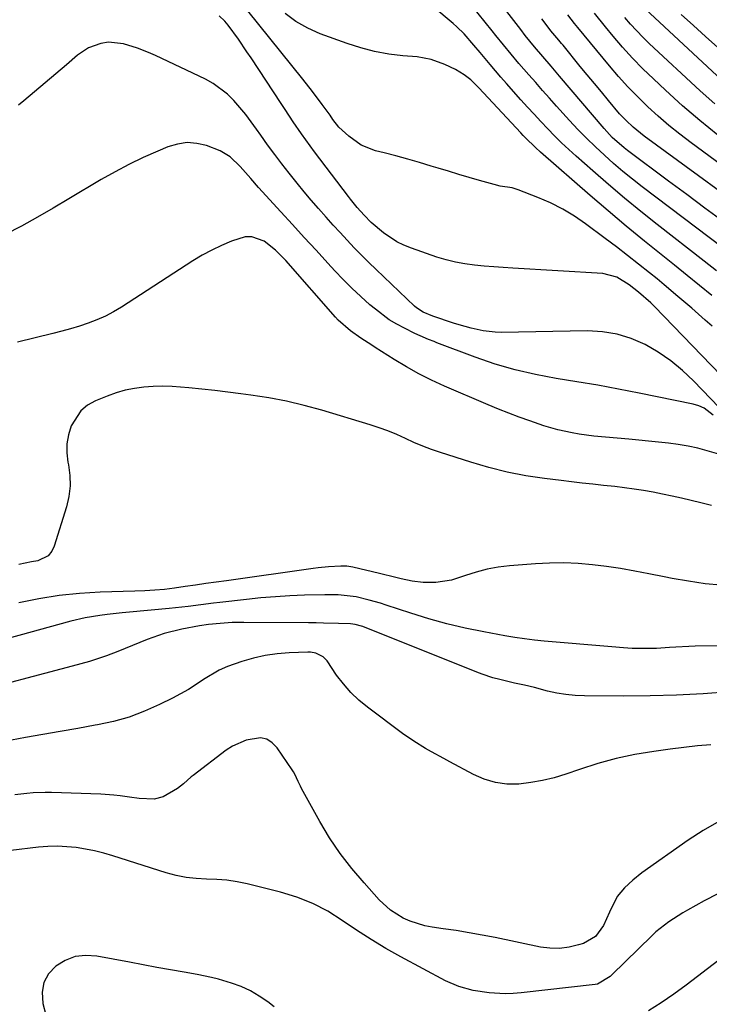
# Model space of a CAD drawing. Units: inches. Extents: x 1873173 to 1878550, y 421390 to 426718.
# Drawn here: x 1873463 to 1873653, y 425133 to 425404 of the extents above; entities that cross this region are included whole.
import ezdxf

# ---------------------------------------------------------------- set-up
doc = ezdxf.new("R2010")
doc.units = ezdxf.units.IN
doc.header["$MEASUREMENT"] = 0
doc.layers.add('7', color=7, linetype='Continuous')
doc.layers.add('8', color=7, linetype='Continuous')

msp = doc.modelspace()

# ---------------------------------------------------------------- linework, layer by layer
at = {"layer": '7', "color": 18}
for points in [[(1873656.88, 425348.57, 1738), (1873651.88, 425352.24, 1738), (1873646.89, 425355.93, 1738), (1873641.91, 425359.63, 1738), (1873630.59, 425368.07, 1738), (1873629.71, 425368.75, 1738), (1873626.41, 425371.68, 1738), (1873624.89, 425373.28, 1738), (1873624.16, 425374.11, 1738), (1873611.94, 425388.53, 1738), (1873609.65, 425391.22, 1738), (1873607.36, 425393.89, 1738), (1873605.06, 425396.58, 1738), (1873602.49, 425399.71, 1738), (1873601.25, 425401.3, 1738), (1873591.28, 425414.29, 1738)], [(1873655.08, 425335, 1734), (1873651.73, 425337.58, 1734), (1873638.8, 425347.68, 1734), (1873634.28, 425351.27, 1734), (1873629.81, 425354.93, 1734), (1873625.41, 425358.66, 1734), (1873621.06, 425362.45, 1734), (1873616.49, 425366.5, 1734), (1873614.48, 425368.33, 1734), (1873612.49, 425370.19, 1734), (1873610.56, 425372.1, 1734), (1873608.65, 425374.04, 1734), (1873606.78, 425376.02, 1734), (1873604.92, 425378.01, 1734), (1873603.09, 425380.02, 1734), (1873601.26, 425382.04, 1734), (1873597.33, 425386.46, 1734), (1873595.81, 425388.2, 1734), (1873592.8, 425391.71, 1734), (1873590.06, 425395.04, 1734), (1873588.38, 425397.06, 1734), (1873585.65, 425400.15, 1734), (1873583.7, 425402.06, 1734), (1873582.67, 425402.97, 1734), (1873571.51, 425412.42, 1734)], [(1873664.35, 425335.59, 1736), (1873634.65, 425358.1, 1736), (1873631.98, 425360.18, 1736), (1873629.35, 425362.31, 1736), (1873626.77, 425364.51, 1736), (1873624.23, 425366.75, 1736), (1873621.76, 425369.06, 1736), (1873619.33, 425371.42, 1736), (1873616.98, 425373.85, 1736), (1873614.67, 425376.33, 1736), (1873611.12, 425380.27, 1736), (1873609.19, 425382.41, 1736), (1873607.27, 425384.57, 1736), (1873605.36, 425386.73, 1736), (1873603.46, 425388.9, 1736), (1873600.76, 425391.99, 1736), (1873598.6, 425394.53, 1736), (1873596.49, 425397.1, 1736), (1873594.39, 425399.68, 1736), (1873593.35, 425400.98, 1736), (1873583.72, 425412.97, 1736)], [(1873661.74, 425382.59, 1748), (1873635.44, 425407.05, 1748)], [(1873661.46, 425300.84, 1728), (1873638.03, 425325.14, 1728), (1873636.98, 425326.19, 1728), (1873633.62, 425329.13, 1728), (1873631.09, 425331.1, 1728), (1873627.66, 425333.25, 1728), (1873623.83, 425334.24, 1728), (1873599.1, 425335.71, 1728), (1873596.45, 425335.88, 1728), (1873593.8, 425336.07, 1728), (1873591.15, 425336.28, 1728), (1873588.51, 425336.51, 1728), (1873585.89, 425336.85, 1728), (1873583.29, 425337.31, 1728), (1873580.73, 425337.96, 1728), (1873578.21, 425338.74, 1728), (1873571.17, 425341.17, 1728), (1873569.13, 425342, 1728), (1873567.17, 425342.96, 1728), (1873563.53, 425345.41, 1728), (1873560.12, 425348.24, 1728), (1873558.17, 425350.24, 1728), (1873556.27, 425352.4, 1728), (1873554.44, 425354.67, 1728), (1873553.85, 425355.44, 1728), (1873544.56, 425367.72, 1728), (1873542.16, 425370.98, 1728), (1873540.99, 425372.63, 1728), (1873538.69, 425375.96, 1728), (1873536.43, 425379.32, 1728), (1873535.32, 425381, 1728), (1873527.1, 425393.51, 1728), (1873525.95, 425395.24, 1728), (1873523.58, 425398.66, 1728), (1873520.75, 425402.54, 1728), (1873519.84, 425403.65, 1728), (1873518.27, 425405.11, 1728)], [(1873653.81, 425328.13, 1732), (1873650.41, 425330.93, 1732), (1873646.98, 425333.71, 1732), (1873643.55, 425336.47, 1732), (1873640.3, 425339.07, 1732), (1873635.25, 425343.15, 1732), (1873630.25, 425347.28, 1732), (1873625.29, 425351.46, 1732), (1873620.37, 425355.7, 1732), (1873606.7, 425367.61, 1732), (1873605.29, 425368.88, 1732), (1873602.57, 425371.54, 1732), (1873601.92, 425372.22, 1732), (1873601.26, 425372.91, 1732), (1873589.68, 425385.32, 1732), (1873587.47, 425387.46, 1732), (1873585.71, 425388.86, 1732), (1873583.27, 425390.33, 1732), (1873580.33, 425391.76, 1732), (1873576.64, 425393.13, 1732), (1873572.76, 425393.81, 1732), (1873568.84, 425394.12, 1732), (1873564.93, 425394.59, 1732), (1873561.06, 425395.27, 1732), (1873557.27, 425396.26, 1732), (1873553.51, 425397.46, 1732), (1873546.07, 425400.18, 1732), (1873542.65, 425401.7, 1732), (1873539.41, 425403.5, 1732), (1873536.45, 425405.73, 1732)], [(1873670.4, 425353.76, 1742), (1873648.07, 425370.21, 1742), (1873645, 425372.56, 1742), (1873641.98, 425374.98, 1742), (1873639.06, 425377.51, 1742), (1873636.19, 425380.11, 1742), (1873633.43, 425382.81, 1742), (1873630.73, 425385.58, 1742), (1873628.14, 425388.44, 1742), (1873625.61, 425391.37, 1742), (1873616.9, 425401.87, 1742), (1873615.98, 425403.02, 1742), (1873614.18, 425405.35, 1742)], [(1873655.45, 425372.31, 1744), (1873650.52, 425376.27, 1744), (1873645.73, 425380.39, 1744), (1873641.03, 425384.63, 1744), (1873637.71, 425387.73, 1744), (1873634.81, 425390.55, 1744), (1873631.98, 425393.44, 1744), (1873629.26, 425396.45, 1744), (1873626.63, 425399.52, 1744), (1873624.52, 425402.07, 1744), (1873621.53, 425405.82, 1744)], [(1873654.6, 425380.86, 1746), (1873650.61, 425384.45, 1746), (1873636.56, 425397.52, 1746), (1873634.81, 425399.23, 1746), (1873631.46, 425402.79, 1746), (1873629.88, 425404.66, 1746)], [(1873658.19, 425294.9, 1726), (1873648.74, 425304.7, 1726), (1873645.7, 425307.57, 1726), (1873642.5, 425310.23, 1726), (1873639.05, 425312.56, 1726), (1873635.45, 425314.68, 1726), (1873631.65, 425316.33, 1726), (1873627.75, 425317.57, 1726), (1873623.72, 425318.21, 1726), (1873619.58, 425318.45, 1726), (1873595.87, 425318.03, 1726), (1873594.2, 425318.07, 1726), (1873590.87, 425318.43, 1726), (1873587.59, 425319.17, 1726), (1873584.35, 425320.09, 1726), (1873582.74, 425320.6, 1726), (1873577.03, 425322.5, 1726), (1873574.38, 425323.61, 1726), (1873572.59, 425324.8, 1726), (1873572.05, 425325.27, 1726), (1873561.51, 425335.29, 1726), (1873559.47, 425337.26, 1726), (1873557.45, 425339.27, 1726), (1873555.46, 425341.31, 1726), (1873553.5, 425343.37, 1726), (1873551.57, 425345.46, 1726), (1873549.65, 425347.56, 1726), (1873547.75, 425349.68, 1726), (1873545.63, 425352.09, 1726), (1873543.65, 425354.39, 1726), (1873541.69, 425356.7, 1726), (1873539.77, 425359.04, 1726), (1873537.56, 425361.8, 1726), (1873535.55, 425364.39, 1726), (1873533.57, 425367, 1726), (1873531.64, 425369.65, 1726), (1873529.74, 425372.32, 1726), (1873528.59, 425373.95, 1726), (1873527.12, 425375.98, 1726), (1873525.6, 425377.97, 1726), (1873524.01, 425379.9, 1726), (1873522.38, 425381.8, 1726), (1873520.62, 425383.55, 1726), (1873516.69, 425386.49, 1726), (1873514.51, 425387.69, 1726), (1873500.81, 425394.17, 1726), (1873498.83, 425395.05, 1726), (1873495.8, 425396.2, 1726), (1873492.03, 425397.42, 1726), (1873487.88, 425397.83, 1726), (1873485.72, 425397.46, 1726), (1873482.35, 425396.26, 1726), (1873479.37, 425394.29, 1726), (1873476.29, 425391.67, 1726), (1873473.36, 425389.17, 1726), (1873470.42, 425386.68, 1726), (1873467.48, 425384.19, 1726), (1873464.54, 425381.71, 1726), (1873463.16, 425380.55, 1726)], [(1873654.16, 425295.25, 1724), (1873651.67, 425297.2, 1724), (1873650.23, 425297.83, 1724), (1873648.7, 425298.3, 1724), (1873633.79, 425301.34, 1724), (1873628.11, 425302.45, 1724), (1873622.42, 425303.5, 1724), (1873616.71, 425304.46, 1724), (1873610.99, 425305.36, 1724), (1873605.31, 425306.4, 1724), (1873599.7, 425307.68, 1724), (1873594.17, 425309.31, 1724), (1873588.71, 425311.18, 1724), (1873578.16, 425315.18, 1724), (1873577.39, 425315.48, 1724), (1873575.87, 425316.08, 1724), (1873573.61, 425317.04, 1724), (1873572.12, 425317.74, 1724), (1873569.26, 425319.14, 1724), (1873567.15, 425320.27, 1724), (1873565.1, 425321.5, 1724), (1873561.26, 425324.37, 1724), (1873559.78, 425325.62, 1724), (1873557.25, 425327.85, 1724), (1873554.78, 425330.15, 1724), (1873552.4, 425332.54, 1724), (1873550.08, 425334.99, 1724), (1873548.18, 425337.07, 1724), (1873544.95, 425340.61, 1724), (1873541.72, 425344.15, 1724), (1873538.49, 425347.69, 1724), (1873535.26, 425351.22, 1724), (1873529.15, 425357.91, 1724), (1873526.97, 425360.39, 1724), (1873524.07, 425363.7, 1724), (1873521.32, 425366.31, 1724), (1873518.61, 425368, 1724), (1873514.83, 425369.41, 1724), (1873512.15, 425370.01, 1724), (1873509.48, 425370.22, 1724), (1873506.83, 425369.84, 1724), (1873504.19, 425369.06, 1724), (1873501.4, 425367.9, 1724), (1873497.42, 425366.13, 1724), (1873493.5, 425364.25, 1724), (1873489.66, 425362.2, 1724), (1873485.87, 425360.04, 1724), (1873476.99, 425354.72, 1724), (1873472.66, 425352.18, 1724), (1873468.31, 425349.69, 1724), (1873463.91, 425347.28, 1724), (1873459.48, 425344.91, 1724)], [(1873657.63, 425283.98, 1722), (1873652.54, 425285.45, 1722), (1873649.9, 425286.14, 1722), (1873647.24, 425286.74, 1722), (1873644.55, 425287.19, 1722), (1873641.84, 425287.55, 1722), (1873639.12, 425287.84, 1722), (1873636.4, 425288.12, 1722), (1873633.68, 425288.38, 1722), (1873630.96, 425288.64, 1722), (1873621.32, 425289.52, 1722), (1873617.35, 425290.02, 1722), (1873615.38, 425290.37, 1722), (1873611.48, 425291.24, 1722), (1873607.63, 425292.34, 1722), (1873603.73, 425293.66, 1722), (1873600.84, 425294.7, 1722), (1873597.98, 425295.77, 1722), (1873595.13, 425296.91, 1722), (1873592.31, 425298.08, 1722), (1873580.24, 425303.24, 1722), (1873576.69, 425304.87, 1722), (1873573.2, 425306.61, 1722), (1873569.8, 425308.52, 1722), (1873566.47, 425310.55, 1722), (1873561.24, 425313.91, 1722), (1873560.26, 425314.54, 1722), (1873557.24, 425316.47, 1722), (1873554.46, 425318.42, 1722), (1873551.07, 425321.42, 1722), (1873550.3, 425322.25, 1722), (1873536.63, 425337.83, 1722), (1873533.82, 425340.65, 1722), (1873530.67, 425343.09, 1722), (1873527.25, 425344.35, 1722), (1873525.46, 425344.29, 1722), (1873521.74, 425343.14, 1722), (1873518.97, 425341.97, 1722), (1873516.26, 425340.68, 1722), (1873513.64, 425339.23, 1722), (1873511.06, 425337.68, 1722), (1873491.42, 425324.97, 1722), (1873489.23, 425323.67, 1722), (1873487, 425322.48, 1722), (1873484.68, 425321.46, 1722), (1873482.3, 425320.55, 1722), (1873479.88, 425319.75, 1722), (1873477.44, 425319.01, 1722), (1873474.99, 425318.33, 1722), (1873472.52, 425317.69, 1722), (1873467.68, 425316.52, 1722), (1873462.8, 425315.29, 1722)], [(1873656.31, 425248.47, 1718), (1873651.96, 425248.88, 1718), (1873649.63, 425249.2, 1718), (1873647.39, 425249.57, 1718), (1873642.93, 425250.36, 1718), (1873640.7, 425250.8, 1718), (1873636.45, 425251.65, 1718), (1873632.59, 425252.38, 1718), (1873628.71, 425253.04, 1718), (1873624.82, 425253.61, 1718), (1873620.93, 425254.11, 1718), (1873617.02, 425254.44, 1718), (1873613.1, 425254.62, 1718), (1873609.19, 425254.58, 1718), (1873605.27, 425254.38, 1718), (1873598.15, 425253.81, 1718), (1873595.05, 425253.43, 1718), (1873591.99, 425252.88, 1718), (1873588.98, 425252.08, 1718), (1873586.02, 425251.11, 1718), (1873582.19, 425249.82, 1718), (1873577.92, 425249.18, 1718), (1873574.41, 425249.26, 1718), (1873571.37, 425249.59, 1718), (1873568.37, 425250.22, 1718), (1873565.4, 425250.98, 1718), (1873563.9, 425251.34, 1718), (1873562.41, 425251.7, 1718), (1873555.05, 425253.43, 1718), (1873553.42, 425253.71, 1718), (1873551.78, 425253.75, 1718), (1873548.37, 425253.52, 1718), (1873545.56, 425253.23, 1718), (1873544.16, 425253.05, 1718), (1873520.3, 425249.7, 1718), (1873517.46, 425249.3, 1718), (1873514.63, 425248.9, 1718), (1873511.79, 425248.49, 1718), (1873508.96, 425248.08, 1718), (1873505.99, 425247.65, 1718), (1873503.29, 425247.32, 1718), (1873500.58, 425247.09, 1718), (1873497.86, 425246.94, 1718), (1873495.14, 425246.83, 1718), (1873485.57, 425246.53, 1718), (1873479.92, 425246.19, 1718), (1873474.3, 425245.62, 1718), (1873468.73, 425244.74, 1718), (1873463.18, 425243.63, 1718)], [(1873681.26, 425232.11, 1716), (1873649.25, 425231.69, 1716), (1873647.46, 425231.65, 1716), (1873643.89, 425231.47, 1716), (1873642.11, 425231.34, 1716), (1873638.54, 425231.11, 1716), (1873634.97, 425231.05, 1716), (1873631.88, 425231.08, 1716), (1873629.47, 425231.23, 1716), (1873626.26, 425231.52, 1716), (1873607.69, 425233.08, 1716), (1873604.98, 425233.35, 1716), (1873602.28, 425233.68, 1716), (1873599.59, 425234.08, 1716), (1873596.9, 425234.53, 1716), (1873591.07, 425235.61, 1716), (1873585.98, 425236.66, 1716), (1873580.93, 425237.84, 1716), (1873575.93, 425239.23, 1716), (1873570.97, 425240.76, 1716), (1873564.19, 425243.01, 1716), (1873562.63, 425243.5, 1716), (1873559.51, 425244.39, 1716), (1873555.97, 425245.24, 1716), (1873551.05, 425245.82, 1716), (1873547.33, 425245.86, 1716), (1873541.79, 425245.7, 1716), (1873537.78, 425245.54, 1716), (1873533.78, 425245.3, 1716), (1873529.79, 425244.96, 1716), (1873525.8, 425244.55, 1716), (1873518.51, 425243.7, 1716), (1873516.76, 425243.49, 1716), (1873513.28, 425243.05, 1716), (1873509.79, 425242.59, 1716), (1873508.05, 425242.39, 1716), (1873504.55, 425242.03, 1716), (1873493.67, 425241.05, 1716), (1873491.62, 425240.86, 1716), (1873487.54, 425240.42, 1716), (1873485.5, 425240.17, 1716), (1873481.45, 425239.52, 1716), (1873477.47, 425238.57, 1716), (1873448.85, 425230.67, 1716)], [(1873658.67, 425219.1, 1714), (1873651.39, 425218.58, 1714), (1873644.09, 425218.2, 1714), (1873636.79, 425218.01, 1714), (1873629.49, 425217.96, 1714), (1873618.8, 425218.02, 1714), (1873616.23, 425218.14, 1714), (1873613.68, 425218.38, 1714), (1873611.15, 425218.81, 1714), (1873608.64, 425219.36, 1714), (1873605, 425220.3, 1714), (1873602.28, 425220.95, 1714), (1873599.54, 425221.56, 1714), (1873595.45, 425222.53, 1714), (1873593.61, 425223.03, 1714), (1873590.62, 425223.99, 1714), (1873589.15, 425224.55, 1714), (1873557.84, 425237.09, 1714), (1873557.42, 425237.24, 1714), (1873555.71, 425237.69, 1714), (1873554.38, 425237.83, 1714), (1873551.15, 425237.94, 1714), (1873547.03, 425238.05, 1714), (1873544.97, 425238.08, 1714), (1873542.91, 425238.1, 1714), (1873525.06, 425238.24, 1714), (1873521.84, 425238.18, 1714), (1873518.62, 425237.97, 1714), (1873515.41, 425237.67, 1714), (1873512.89, 425237.33, 1714), (1873508.02, 425236.4, 1714), (1873503.21, 425235.22, 1714), (1873498.54, 425233.58, 1714), (1873490.44, 425230.28, 1714), (1873487.36, 425229.09, 1714), (1873482.66, 425227.53, 1714), (1873477.89, 425226.17, 1714), (1873448.76, 425218.49, 1714)], [(1873653.56, 425204.59, 1712), (1873649.82, 425204.25, 1712), (1873646.09, 425203.83, 1712), (1873642.37, 425203.36, 1712), (1873637.87, 425202.75, 1712), (1873632.65, 425201.88, 1712), (1873627.49, 425200.8, 1712), (1873622.4, 425199.41, 1712), (1873617.36, 425197.82, 1712), (1873613.63, 425196.51, 1712), (1873610.47, 425195.53, 1712), (1873607.26, 425194.72, 1712), (1873604.01, 425194.16, 1712), (1873600.72, 425193.77, 1712), (1873597.46, 425193.79, 1712), (1873594.28, 425194.18, 1712), (1873591.22, 425195.1, 1712), (1873588.23, 425196.4, 1712), (1873581.72, 425199.91, 1712), (1873580.05, 425200.81, 1712), (1873576.74, 425202.65, 1712), (1873575.09, 425203.58, 1712), (1873571.87, 425205.55, 1712), (1873568.76, 425207.71, 1712), (1873559.13, 425214.89, 1712), (1873556.74, 425216.86, 1712), (1873554.5, 425218.98, 1712), (1873552.48, 425221.3, 1712), (1873550.61, 425223.77, 1712), (1873547.97, 425227.64, 1712), (1873546.95, 425228.75, 1712), (1873544.92, 425229.78, 1712), (1873543.43, 425230.04, 1712), (1873542.66, 425230.06, 1712), (1873537.55, 425229.85, 1712), (1873534.25, 425229.58, 1712), (1873530.98, 425229.12, 1712), (1873527.75, 425228.4, 1712), (1873524.56, 425227.5, 1712), (1873520.58, 425226.08, 1712), (1873518.31, 425225.06, 1712), (1873514.04, 425222.52, 1712), (1873511.96, 425221.13, 1712), (1873509.84, 425219.81, 1712), (1873507.66, 425218.58, 1712), (1873505.44, 425217.41, 1712), (1873501.85, 425215.62, 1712), (1873497.75, 425213.79, 1712), (1873493.57, 425212.21, 1712), (1873489.27, 425211.01, 1712), (1873484.88, 425210.05, 1712), (1873484.18, 425209.93, 1712), (1873479.39, 425209.09, 1712), (1873474.59, 425208.25, 1712), (1873469.8, 425207.4, 1712), (1873465, 425206.54, 1712), (1873459.28, 425205.51, 1712)], [(1873655.43, 425163.59, 1708), (1873651.73, 425161.69, 1708), (1873647.1, 425159.08, 1708), (1873645.78, 425158.32, 1708), (1873641.94, 425155.89, 1708), (1873638.37, 425153.09, 1708), (1873637.26, 425152.06, 1708), (1873626.29, 425141.26, 1708), (1873625.79, 425140.8, 1708), (1873622.34, 425138.74, 1708), (1873621.68, 425138.62, 1708), (1873601.37, 425136.31, 1708), (1873599.16, 425136.14, 1708), (1873596.95, 425136.07, 1708), (1873592.53, 425136.36, 1708), (1873588.13, 425137.01, 1708), (1873584.23, 425138.04, 1708), (1873580.53, 425139.65, 1708), (1873568.3, 425146.23, 1708), (1873564.16, 425148.57, 1708), (1873560.08, 425151, 1708), (1873556.09, 425153.58, 1708), (1873552.16, 425156.26, 1708), (1873548.17, 425158.77, 1708), (1873544.03, 425160.96, 1708), (1873539.66, 425162.67, 1708), (1873535.16, 425164.05, 1708), (1873526, 425166.31, 1708), (1873523.23, 425166.89, 1708), (1873520.45, 425167.32, 1708), (1873517.64, 425167.56, 1708), (1873514.81, 425167.65, 1708), (1873511.99, 425167.78, 1708), (1873509.2, 425168.08, 1708), (1873506.44, 425168.63, 1708), (1873503.72, 425169.36, 1708), (1873489.06, 425174.02, 1708), (1873486.57, 425174.74, 1708), (1873484.06, 425175.38, 1708), (1873481.52, 425175.88, 1708), (1873478.96, 425176.29, 1708), (1873476.38, 425176.54, 1708), (1873473.81, 425176.66, 1708), (1873471.23, 425176.58, 1708), (1873468.65, 425176.37, 1708), (1873461.05, 425175.46, 1708)], [(1873533.41, 425132.48, 1706), (1873531.66, 425133.84, 1706), (1873529.33, 425135.47, 1706), (1873526.91, 425136.91, 1706), (1873524.34, 425138.07, 1706), (1873521.67, 425139.04, 1706), (1873518.09, 425140.09, 1706), (1873516.16, 425140.59, 1706), (1873512.26, 425141.38, 1706), (1873508.65, 425142.01, 1706), (1873504.89, 425142.67, 1706), (1873501.12, 425143.34, 1706), (1873497.36, 425144.03, 1706), (1873493.6, 425144.74, 1706), (1873484.7, 425146.43, 1706), (1873481.66, 425146.61, 1706), (1873478.73, 425146.3, 1706), (1873475.98, 425145.25, 1706), (1873473.35, 425143.72, 1706), (1873471.4, 425141.56, 1706), (1873470.05, 425139.18, 1706), (1873469.6, 425136.49, 1706), (1873469.77, 425133.42, 1706), (1873470.63, 425130.26, 1706)], [(1873655.75, 425145.32, 1706), (1873646.75, 425138.47, 1706), (1873643.36, 425136, 1706), (1873639.9, 425133.62, 1706), (1873636.35, 425131.39, 1706)]]:
    msp.add_polyline3d(points, dxfattribs=at)
at = {"layer": '8', "color": 18}
for points in [[(1873653.86, 425319.69, 1730), (1873651.99, 425321.35, 1730), (1873648.25, 425324.66, 1730), (1873644.48, 425327.93, 1730), (1873640.66, 425331.14, 1730), (1873638.73, 425332.72, 1730), (1873636.62, 425334.41, 1730), (1873633.62, 425336.81, 1730), (1873630.59, 425339.18, 1730), (1873627.54, 425341.52, 1730), (1873624.47, 425343.84, 1730), (1873619.09, 425347.85, 1730), (1873615.98, 425349.98, 1730), (1873612.78, 425351.93, 1730), (1873609.43, 425353.62, 1730), (1873605.98, 425355.13, 1730), (1873600.52, 425357.27, 1730), (1873598.91, 425357.78, 1730), (1873595.57, 425358.28, 1730), (1873593.92, 425358.67, 1730), (1873589.87, 425359.84, 1730), (1873587.03, 425360.66, 1730), (1873584.2, 425361.49, 1730), (1873581.37, 425362.34, 1730), (1873578.54, 425363.19, 1730), (1873576.64, 425363.77, 1730), (1873573.41, 425364.73, 1730), (1873570.17, 425365.66, 1730), (1873566.92, 425366.55, 1730), (1873563.66, 425367.4, 1730), (1873561.33, 425368, 1730), (1873557.38, 425369.55, 1730), (1873553.93, 425372.01, 1730), (1873551.25, 425374.51, 1730), (1873549.58, 425376.63, 1730), (1873548.79, 425377.74, 1730), (1873546.61, 425380.73, 1730), (1873543.99, 425384.25, 1730), (1873541.29, 425387.7, 1730), (1873526.17, 425406.5, 1730)], [(1873670.84, 425345.94, 1740), (1873635.2, 425372.03, 1740), (1873634.16, 425372.82, 1740), (1873632.15, 425374.49, 1740), (1873630.23, 425376.28, 1740), (1873628.44, 425378.18, 1740), (1873625.37, 425381.83, 1740), (1873623.42, 425384.16, 1740), (1873621.48, 425386.51, 1740), (1873619.55, 425388.86, 1740), (1873617.62, 425391.21, 1740), (1873612.89, 425397, 1740), (1873612.49, 425397.49, 1740), (1873611.68, 425398.45, 1740), (1873609.54, 425401.01, 1740), (1873609.1, 425401.58, 1740), (1873607.03, 425404.28, 1740)], [(1873655.4, 425396.4, 1750), (1873652.06, 425399.44, 1750), (1873648.71, 425402.47, 1750), (1873645.36, 425405.5, 1750)], [(1873653.69, 425270.4, 1720), (1873650.8, 425271.13, 1720), (1873645.46, 425272.39, 1720), (1873642.86, 425272.98, 1720), (1873640.26, 425273.54, 1720), (1873637.65, 425274.04, 1720), (1873635.03, 425274.51, 1720), (1873632.4, 425274.92, 1720), (1873629.77, 425275.3, 1720), (1873627.13, 425275.62, 1720), (1873623.96, 425275.95, 1720), (1873621.04, 425276.24, 1720), (1873618.14, 425276.55, 1720), (1873615.23, 425276.89, 1720), (1873612.32, 425277.24, 1720), (1873607.78, 425277.8, 1720), (1873602.64, 425278.59, 1720), (1873597.54, 425279.57, 1720), (1873592.5, 425280.84, 1720), (1873587.51, 425282.29, 1720), (1873579.18, 425284.97, 1720), (1873576.71, 425285.82, 1720), (1873574.28, 425286.74, 1720), (1873571.88, 425287.76, 1720), (1873569.51, 425288.84, 1720), (1873567.13, 425289.92, 1720), (1873564.73, 425290.92, 1720), (1873562.28, 425291.8, 1720), (1873559.8, 425292.61, 1720), (1873546.51, 425296.6, 1720), (1873541.7, 425297.91, 1720), (1873536.85, 425299.07, 1720), (1873531.96, 425300, 1720), (1873527.03, 425300.77, 1720), (1873524.26, 425301.13, 1720), (1873520.69, 425301.58, 1720), (1873517.12, 425302.01, 1720), (1873513.54, 425302.4, 1720), (1873509.96, 425302.77, 1720), (1873505.39, 425303.14, 1720), (1873502.79, 425303.22, 1720), (1873500.19, 425303.15, 1720), (1873497.58, 425302.97, 1720), (1873495.01, 425302.61, 1720), (1873492.47, 425302.11, 1720), (1873489.98, 425301.38, 1720), (1873487.54, 425300.51, 1720), (1873484.3, 425299.19, 1720), (1873482.12, 425297.96, 1720), (1873480.22, 425296.46, 1720), (1873477.57, 425292.34, 1720), (1873476.85, 425289.88, 1720), (1873476.43, 425287.39, 1720), (1873476.43, 425284.87, 1720), (1873476.72, 425282.33, 1720), (1873476.87, 425281.61, 1720), (1873477.23, 425278.69, 1720), (1873477.3, 425275.79, 1720), (1873476.94, 425272.92, 1720), (1873476.29, 425270.05, 1720), (1873472.97, 425259.25, 1720), (1873472.24, 425257.8, 1720), (1873471.27, 425256.6, 1720), (1873468.44, 425255.21, 1720), (1873466.68, 425254.87, 1720), (1873463.25, 425254.16, 1720)], [(1873655.72, 425183.45, 1710), (1873651.42, 425181.04, 1710), (1873647.25, 425178.36, 1710), (1873634.57, 425169.32, 1710), (1873632.08, 425167.38, 1710), (1873629.76, 425165.25, 1710), (1873627.73, 425162.88, 1710), (1873625.64, 425158.49, 1710), (1873623.99, 425154.83, 1710), (1873621.76, 425151.81, 1710), (1873618.5, 425149.94, 1710), (1873617.14, 425149.51, 1710), (1873614.54, 425148.89, 1710), (1873611.92, 425148.55, 1710), (1873609.28, 425148.62, 1710), (1873606.63, 425148.95, 1710), (1873594.23, 425151.53, 1710), (1873590.67, 425152.23, 1710), (1873587.09, 425152.88, 1710), (1873583.51, 425153.46, 1710), (1873579.91, 425153.99, 1710), (1873576.89, 425154.4, 1710), (1873574.83, 425154.79, 1710), (1873570.86, 425156.03, 1710), (1873568.95, 425156.88, 1710), (1873565.42, 425159.09, 1710), (1873562.35, 425161.91, 1710), (1873558.14, 425166.56, 1710), (1873554.77, 425170.55, 1710), (1873551.58, 425174.69, 1710), (1873548.69, 425179.02, 1710), (1873545.99, 425183.5, 1710), (1873540.97, 425192.51, 1710), (1873540.63, 425193.15, 1710), (1873540.01, 425194.47, 1710), (1873539.14, 425196.47, 1710), (1873538.78, 425197.1, 1710), (1873538.4, 425197.72, 1710), (1873534.26, 425203.78, 1710), (1873532.91, 425205.13, 1710), (1873531.4, 425206.09, 1710), (1873529.66, 425206.46, 1710), (1873525.74, 425205.89, 1710), (1873521.99, 425204.2, 1710), (1873520.25, 425203.06, 1710), (1873511.18, 425196.15, 1710), (1873510.62, 425195.72, 1710), (1873508.54, 425193.82, 1710), (1873506.86, 425192.55, 1710), (1873502.92, 425190.22, 1710), (1873500.39, 425189.58, 1710), (1873496.32, 425189.79, 1710), (1873493.6, 425190.15, 1710), (1873491.06, 425190.52, 1710), (1873489.3, 425190.71, 1710), (1873485.76, 425190.95, 1710), (1873472.16, 425191.44, 1710), (1873470.47, 425191.46, 1710), (1873467.11, 425191.35, 1710), (1873465.43, 425191.21, 1710), (1873462.09, 425190.79, 1710)]]:
    msp.add_polyline3d(points, dxfattribs=at)

doc.saveas('drawing.dxf')
